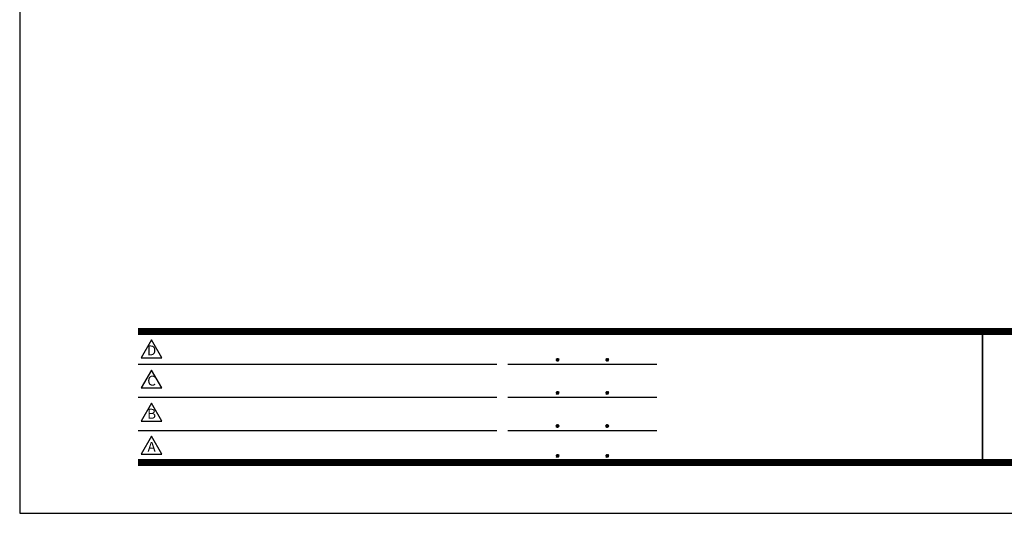
# Model space of a CAD drawing. Extents: x 0 to 4200, y 0 to 2970.
# Drawn here: x 0 to 1785, y 0 to 895 of the extents above; entities that cross this region are included whole.
import ezdxf
from ezdxf.enums import TextEntityAlignment as Align

# ---------------------------------------------------------------- set-up
doc = ezdxf.new("R2010")
doc.units = 0
doc.header["$LTSCALE"] = 3
doc.layers.get('0').update_dxf_attribs({"linetype": 'CONTINUOUS'})
doc.layers.get('DEFPOINTS').update_dxf_attribs({"linetype": 'CONTINUOUS'})
doc.layers.add('P_5DRAWFRAME', color=104, linetype='CONTINUOUS')
doc.styles.add('BIGFONT', font='simplex.shx', dxfattribs={"bigfont": 'bigfont.shx'})

# ---------------------------------------------------------------- blocks, each defined once
blk = doc.blocks.new('DFP3')
at = {"color": 0}
for p, q in [((21.5, 33.5), (408, 33.5)), ((21.5, 33.45), (408, 33.45)), ((21.5, 33.4), (408, 33.4)), ((21.5, 33.35), (408, 33.35)), ((21.5, 33.3), (408, 33.3)), ((21.5, 33.25), (408, 33.25)), ((21.5, 33.2), (408, 33.2)), ((21.5, 33.15), (408, 33.15)), ((21.5, 33.1), (408, 33.1)), ((21.5, 33.05), (408, 33.05)), ((21.5, 33), (408, 33)), ((21.5, 32.95), (408, 32.95)), ((21.5, 32.9), (408, 32.9)), ((21.5, 32.85), (408, 32.85)), ((21.5, 32.8), (408, 32.8)), ((21.5, 32.75), (408, 32.75)), ((21.5, 32.7), (408, 32.7)), ((21.5, 32.65), (408, 32.65)), ((21.5, 32.6), (408, 32.6)), ((21.5, 32.55), (408, 32.55)), ((21.5, 32.5), (408, 32.5)), ((174.47, 33), (174.47, 9)), ((174.53, 33), (174.53, 9)), ((21.5, 27.03), (86.5, 27.03)), ((88.5, 27.03), (115.5, 27.03)), ((97.25, 27.82), (97.5, 28.07)), ((97.25, 27.82), (97.5, 27.57)), ((97.26, 27.76), (97.56, 28.07)), ((97.26, 27.89), (97.56, 27.58)), ((97.27, 27.91), (97.41, 28.06)), ((97.27, 27.74), (97.41, 27.59)), ((97.28, 27.71), (97.61, 28.05)), ((97.28, 27.94), (97.61, 27.6)), ((97.31, 27.67), (97.66, 28.02)), ((97.31, 27.98), (97.66, 27.63)), ((97.34, 28.02), (97.69, 27.67)), ((97.34, 27.63), (97.69, 27.98)), ((97.38, 28.05), (97.72, 27.71)), ((97.38, 27.6), (97.72, 27.94)), ((97.43, 28.07), (97.74, 27.76)), ((97.43, 27.58), (97.74, 27.89)), ((97.5, 28.07), (97.75, 27.82)), ((97.5, 27.57), (97.75, 27.83)), ((97.58, 28.06), (97.74, 27.9)), ((97.58, 27.59), (97.74, 27.75)), ((106.25, 27.82), (106.5, 28.07)), ((106.25, 27.82), (106.5, 27.57)), ((106.26, 27.76), (106.56, 28.07)), ((106.26, 27.89), (106.56, 27.58)), ((106.27, 27.91), (106.41, 28.06)), ((106.27, 27.74), (106.41, 27.59)), ((106.28, 27.71), (106.61, 28.05)), ((106.28, 27.94), (106.61, 27.6)), ((106.31, 27.67), (106.66, 28.02)), ((106.31, 27.98), (106.66, 27.63)), ((106.34, 28.02), (106.69, 27.67)), ((106.34, 27.63), (106.69, 27.98)), ((106.38, 28.05), (106.72, 27.71)), ((106.38, 27.6), (106.72, 27.94)), ((106.43, 28.07), (106.74, 27.76)), ((106.43, 27.58), (106.74, 27.89)), ((106.5, 28.07), (106.75, 27.82)), ((106.5, 27.57), (106.75, 27.83)), ((106.58, 28.06), (106.74, 27.9)), ((106.58, 27.59), (106.74, 27.75)), ((97.25, 21.82), (97.5, 22.07)), ((97.25, 21.82), (97.5, 21.57)), ((97.26, 21.76), (97.56, 22.07)), ((97.26, 21.89), (97.56, 21.58)), ((97.27, 21.91), (97.41, 22.06)), ((97.27, 21.74), (97.41, 21.59)), ((97.28, 21.71), (97.61, 22.05)), ((97.28, 21.94), (97.61, 21.6)), ((97.31, 21.67), (97.66, 22.02)), ((97.31, 21.98), (97.66, 21.63)), ((97.34, 22.02), (97.69, 21.67)), ((97.34, 21.63), (97.69, 21.98)), ((97.38, 22.05), (97.72, 21.71)), ((97.38, 21.6), (97.72, 21.94)), ((97.43, 22.07), (97.74, 21.76)), ((97.43, 21.58), (97.74, 21.89)), ((97.5, 22.07), (97.75, 21.82)), ((97.5, 21.57), (97.75, 21.83)), ((97.58, 22.06), (97.74, 21.9)), ((97.58, 21.59), (97.74, 21.75)), ((106.25, 21.82), (106.5, 22.07)), ((106.25, 21.82), (106.5, 21.57)), ((106.26, 21.76), (106.56, 22.07)), ((106.26, 21.89), (106.56, 21.58)), ((106.27, 21.91), (106.41, 22.06)), ((106.27, 21.74), (106.41, 21.59)), ((106.28, 21.71), (106.61, 22.05)), ((106.28, 21.94), (106.61, 21.6)), ((106.31, 21.67), (106.66, 22.02)), ((106.31, 21.98), (106.66, 21.63)), ((106.34, 22.02), (106.69, 21.67)), ((106.34, 21.63), (106.69, 21.98)), ((106.38, 22.05), (106.72, 21.71)), ((106.38, 21.6), (106.72, 21.94)), ((106.43, 22.07), (106.74, 21.76)), ((106.43, 21.58), (106.74, 21.89)), ((106.5, 22.07), (106.75, 21.82)), ((106.5, 21.57), (106.75, 21.83)), ((106.58, 22.06), (106.74, 21.9)), ((106.58, 21.59), (106.74, 21.75)), ((21.5, 21.03), (86.5, 21.03)), ((88.5, 21.03), (115.5, 21.03)), ((97.25, 15.82), (97.5, 16.07)), ((97.26, 15.76), (97.56, 16.07)), ((97.43, 16.07), (97.74, 15.76)), ((97.5, 16.07), (97.75, 15.82)), ((106.25, 15.82), (106.5, 16.07)), ((106.26, 15.76), (106.56, 16.07)), ((106.43, 16.07), (106.74, 15.76)), ((106.5, 16.07), (106.75, 15.82)), ((21.5, 15.03), (86.5, 15.03)), ((88.5, 15.03), (115.5, 15.03)), ((97.25, 15.82), (97.5, 15.57)), ((97.26, 15.89), (97.56, 15.58)), ((97.27, 15.91), (97.41, 16.06)), ((97.27, 15.74), (97.41, 15.59)), ((97.28, 15.71), (97.61, 16.05)), ((97.28, 15.94), (97.61, 15.6)), ((97.31, 15.67), (97.66, 16.02)), ((97.31, 15.98), (97.66, 15.63)), ((97.34, 16.02), (97.69, 15.67)), ((97.34, 15.63), (97.69, 15.98)), ((97.38, 16.05), (97.72, 15.71)), ((97.38, 15.6), (97.72, 15.94)), ((97.43, 15.58), (97.74, 15.89)), ((97.5, 15.57), (97.75, 15.83)), ((97.58, 16.06), (97.74, 15.9)), ((97.58, 15.59), (97.74, 15.75)), ((106.25, 15.82), (106.5, 15.57)), ((106.26, 15.89), (106.56, 15.58)), ((106.27, 15.91), (106.41, 16.06)), ((106.27, 15.74), (106.41, 15.59)), ((106.28, 15.71), (106.61, 16.05)), ((106.28, 15.94), (106.61, 15.6)), ((106.31, 15.67), (106.66, 16.02)), ((106.31, 15.98), (106.66, 15.63)), ((106.34, 16.02), (106.69, 15.67)), ((106.34, 15.63), (106.69, 15.98)), ((106.38, 16.05), (106.72, 15.71)), ((106.38, 15.6), (106.72, 15.94)), ((106.43, 15.58), (106.74, 15.89)), ((106.5, 15.57), (106.75, 15.83)), ((106.58, 16.06), (106.74, 15.9)), ((106.58, 15.59), (106.74, 15.75)), ((21.5, 9.75), (408, 9.75)), ((21.5, 9.7), (408, 9.7)), ((21.5, 9.65), (408, 9.65)), ((21.5, 9.6), (408, 9.6)), ((21.5, 9.55), (408, 9.55)), ((21.5, 9.5), (408, 9.5)), ((21.5, 9.45), (408, 9.45)), ((21.5, 9.4), (408, 9.4)), ((21.5, 9.35), (408, 9.35)), ((21.5, 9.3), (408, 9.3)), ((21.5, 9.25), (408, 9.25)), ((21.5, 9.2), (408, 9.2)), ((21.5, 9.15), (408, 9.15)), ((21.5, 9.1), (408, 9.1)), ((21.5, 9.05), (408, 9.05)), ((21.5, 9), (408, 9)), ((21.5, 8.95), (408, 8.95)), ((97.25, 10.4), (97.5, 10.65)), ((97.25, 10.4), (97.5, 10.15)), ((97.26, 10.34), (97.56, 10.64)), ((97.26, 10.46), (97.56, 10.16)), ((97.27, 10.49), (97.41, 10.63)), ((97.27, 10.31), (97.41, 10.17)), ((97.28, 10.29), (97.61, 10.62)), ((97.28, 10.51), (97.61, 10.18)), ((97.31, 10.24), (97.66, 10.59)), ((97.31, 10.56), (97.66, 10.21)), ((97.34, 10.59), (97.69, 10.24)), ((97.34, 10.21), (97.69, 10.56)), ((97.38, 10.62), (97.72, 10.28)), ((97.38, 10.18), (97.72, 10.52)), ((97.43, 10.64), (97.74, 10.33)), ((97.43, 10.16), (97.74, 10.47)), ((97.5, 10.65), (97.75, 10.4)), ((97.5, 10.15), (97.75, 10.4)), ((97.58, 10.64), (97.74, 10.48)), ((97.58, 10.16), (97.74, 10.32)), ((106.25, 10.4), (106.5, 10.65)), ((106.25, 10.4), (106.5, 10.15)), ((106.26, 10.34), (106.56, 10.64)), ((106.26, 10.46), (106.56, 10.16)), ((106.27, 10.49), (106.41, 10.63)), ((106.27, 10.31), (106.41, 10.17)), ((106.28, 10.29), (106.61, 10.62)), ((106.28, 10.51), (106.61, 10.18)), ((106.31, 10.24), (106.66, 10.59)), ((106.31, 10.56), (106.66, 10.21)), ((106.34, 10.59), (106.69, 10.24)), ((106.34, 10.21), (106.69, 10.56)), ((106.38, 10.62), (106.72, 10.28)), ((106.38, 10.18), (106.72, 10.52)), ((106.43, 10.64), (106.74, 10.33)), ((106.43, 10.16), (106.74, 10.47)), ((106.5, 10.65), (106.75, 10.4)), ((106.5, 10.15), (106.75, 10.4)), ((106.58, 10.64), (106.74, 10.48)), ((106.58, 10.16), (106.74, 10.32)), ((21.5, 8.9), (408, 8.9)), ((21.5, 8.85), (408, 8.85)), ((21.5, 8.8), (408, 8.8)), ((21.5, 8.75), (408, 8.75))]:
    blk.add_line(p, q, dxfattribs=at)
for points in [[(23.91, 31.45), (22.04, 28.21), (25.79, 28.21)], [(23.91, 25.97), (22.04, 22.73), (25.79, 22.73)], [(23.91, 19.97), (22.04, 16.73), (25.79, 16.73)], [(23.91, 13.97), (22.04, 10.73), (25.79, 10.73)]]:
    blk.add_lwpolyline(points, close=True)
at = {"layer": 'DEFPOINTS', "color": 0}
for p, q in [((0, 297), (0, 0)), ((0, 0), (420, 0))]:
    blk.add_line(p, q, dxfattribs=at)
at = {"style": 'BIGFONT'}
for s, p in [('D', (23.91, 29.29)), ('C', (23.91, 23.81)), ('B', (23.91, 17.81)), ('A', (23.91, 11.81))]:
    blk.add_text(s, height=1.8, dxfattribs=at).set_placement(p, align=Align.MIDDLE)
at = {"color": 83, "style": 'BIGFONT', "flags": 8}
for tag, p in [('REV04', (27.26, 27.96)), ('REV03', (27.26, 22.49)), ('REV02', (27.26, 16.49)), ('REV01', (27.26, 11.3))]:
    blk.add_attdef(tag, text='', height=2, dxfattribs=at).set_placement(p, align=Align.BOTTOM_LEFT)
for tag, p in [('R4D', (93.12, 27.96)), ('R4C', (102.25, 27.96)), ('R4A', (111.37, 27.96)), ('R3D', (93.12, 22.49)), ('R3C', (102.25, 22.49)), ('R3A', (111.37, 22.49)), ('R2D', (93.12, 16.49)), ('R2C', (102.25, 16.49)), ('R2A', (111.37, 16.49)), ('R1D', (93.12, 11.3)), ('R1C', (102.25, 11.3)), ('R1A', (111.37, 11.3))]:
    blk.add_attdef(tag, text='', height=2, dxfattribs=at).set_placement(p, align=Align.BOTTOM_CENTER)
at = {"color": 83, "style": 'BIGFONT'}
for tag, height, p in [('PROJECT1', 4, (283.38, 25.6)), ('DATE', 3, (344.68, 25.84)), ('SCALE', 3, (379.68, 25.84)), ('PROJECT2', 4, (284.2, 17.84)), ('PROJECT3', 4, (284.2, 10.57)), ('DWGNO', 3, (358.68, 10.57))]:
    blk.add_attdef(tag, text='', height=height, dxfattribs=at).set_placement(p, align=Align.BOTTOM_CENTER)

msp = doc.modelspace()

# ---------------------------------------------------------------- block references
at = {"layer": 'P_5DRAWFRAME', "xscale": 10, "yscale": 10, "zscale": 10}
msp.add_blockref('DFP3', (0, 0), dxfattribs=at)

doc.saveas('drawing.dxf')
